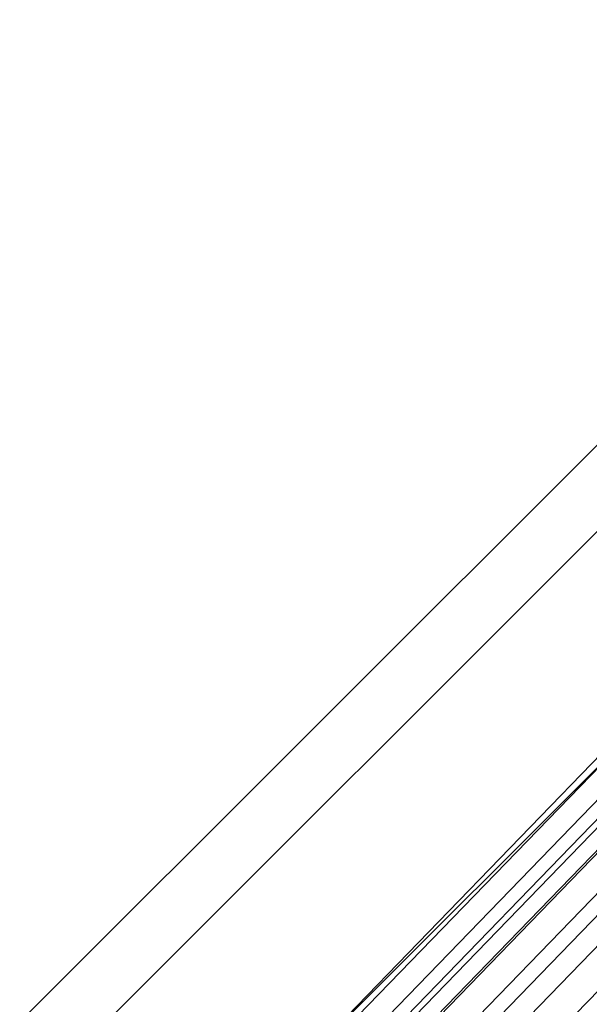
# Model space of a CAD drawing. Extents: x -6495 to 3995, y -4000 to 6165.
# Drawn here: x -2976 to -2932, y 401 to 476 of the extents above; entities that cross this region are included whole.
import ezdxf

# ---------------------------------------------------------------- set-up
doc = ezdxf.new("R2010")
doc.units = 0

msp = doc.modelspace()

# ---------------------------------------------------------------- linework, layer by layer
at = {"color": 0}
for p, q in [((-2975.713599, 399.171106, 800), (-2899.171106, 475.713599, 800)), ((-2972.121532, 396.157003, 817.5), (-2896.157003, 472.121532, 817.5)), ((-2972.121532, 396.157003, 782.5), (-2896.157003, 472.121532, 782.5)), ((-2962.307821, 387.922322, 830.310889), (-2887.922322, 462.307821, 830.310889)), ((-2962.307821, 387.922322, 769.689111), (-2887.922322, 462.307821, 769.689111)), ((-2911.878171, 439.757847, 800), (-2952.998672, 397.269173, 800)), ((-2911.487545, 439.340781, 804.335219), (-2952.569047, 396.892402, 804.335219)), ((-2911.487545, 439.340781, 795.664781), (-2952.569047, 396.892402, 795.664781)), ((-2910.342289, 438.118003, 808.375), (-2951.309452, 395.787767, 808.375)), ((-2910.342289, 438.118003, 791.625), (-2951.309452, 395.787767, 791.625)), ((-2909.653817, 437.382928, 800), (-2950.552245, 395.123714, 800)), ((-2909.338984, 437.046785, 803.494057), (-2950.205981, 394.820049, 803.494057)), ((-2909.338984, 437.046785, 796.505943), (-2950.205981, 394.820049, 796.505943)), ((-2908.520449, 436.172844, 811.844039), (-2949.305726, 394.030546, 811.844039)), ((-2908.520449, 436.172844, 788.155961), (-2949.305726, 394.030546, 788.155961)), ((-2908.415941, 436.061263, 806.75), (-2949.190785, 393.929746, 806.75)), ((-2908.415941, 436.061263, 793.25), (-2949.190785, 393.929746, 793.25)), ((-2906.947593, 434.493523, 809.545942), (-2947.575842, 392.513478, 809.545942)), ((-2906.947593, 434.493523, 790.454058), (-2947.575842, 392.513478, 790.454058)), ((-2906.146181, 433.637864, 814.505926), (-2946.694419, 391.740492, 814.505926)), ((-2906.146181, 433.637864, 785.494074), (-2946.694419, 391.740492, 785.494074)), ((-2905.034004, 432.450405, 788.308657), (-2945.471206, 390.667763, 788.308657)), ((-2905.034004, 432.450404, 811.691343), (-2945.471206, 390.667763, 811.691343)), ((-2903.381287, 430.685817, 816.179258), (-2943.653488, 389.073667, 816.179258)), ((-2903.381287, 430.685817, 783.820742), (-2943.653488, 389.073667, 783.820742))]:
    msp.add_line(p, q, dxfattribs=at)

doc.saveas('drawing.dxf')
